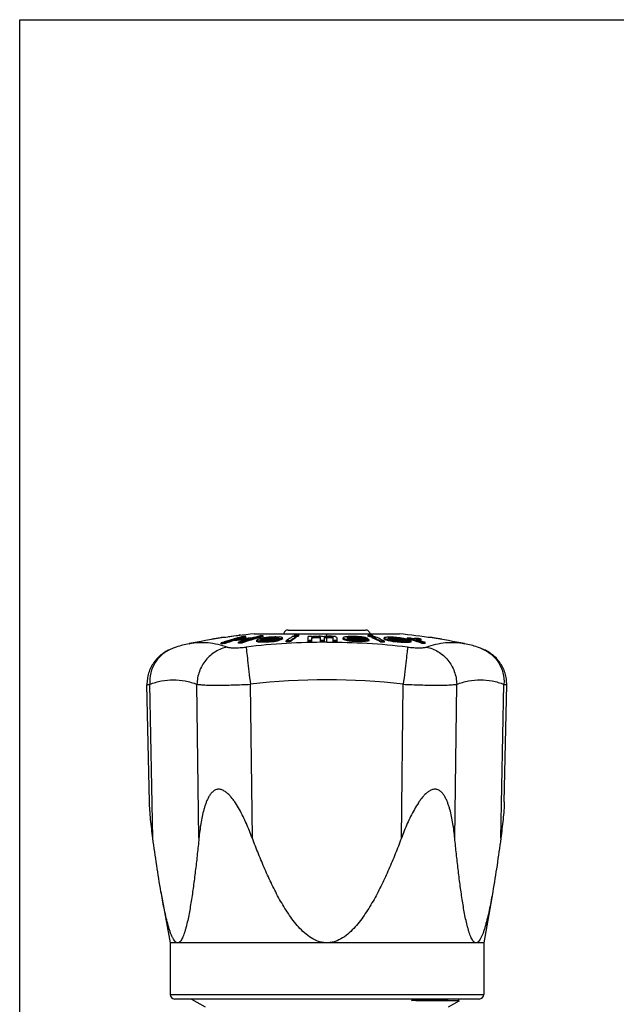
# Model space of a CAD drawing. Units: millimetres. Extents: x 0 to 297, y 0 to 210.
# Drawn here: x 0 to 64, y 105 to 210 of the extents above; entities that cross this region are included whole.
import ezdxf

# ---------------------------------------------------------------- set-up
doc = ezdxf.new("R2010")
doc.units = ezdxf.units.MM
doc.header["$LTSCALE"] = 16.335
doc.layers.get('0').update_dxf_attribs({"linetype": 'CONTINUOUS'})
doc.layers.add('A_STD', color=7, linetype='CONTINUOUS')
doc.layers.add('KOSMETIK', color=7, linetype='CONTINUOUS')

msp = doc.modelspace()

# ---------------------------------------------------------------- linework, layer by layer
at = {"color": 7, "linetype": 'Continuous'}
for p, q in [((0, 0), (0, 210)), ((0, 210), (297, 210)), ((23.4, 144.24), (23.4, 144.26)), ((24.14, 144.04), (24.14, 144.14)), ((26, 144.11), (25.94, 144.09)), ((26, 144.11), (26, 144.21)), ((27.04, 143.93), (27.04, 144.03)), ((27.34, 144.09), (27.24, 144.09)), ((27.71, 144.08), (27.67, 144.08)), ((28.66, 144.83), (36.93, 144.83)), ((29.31, 144.14), (29.31, 144.24)), ((29.37, 144.14), (29.31, 144.14)), ((29.44, 144.14), (29.37, 144.14)), ((29.51, 144.02), (29.51, 144.12)), ((29.71, 144.14), (29.71, 144.24)), ((29.81, 144.2), (29.81, 144.3)), ((30.8, 143.59), (30.8, 144.13)), ((31.21, 144.11), (31.21, 144.14)), ((31.22, 144.11), (31.21, 144.11)), ((31.21, 143.6), (31.21, 144.05)), ((31.38, 144.13), (31.32, 144.12)), ((31.38, 144.08), (31.44, 144.09)), ((31.38, 143.98), (31.38, 144.08)), ((31.63, 144), (31.63, 144.1)), ((31.8, 144), (31.8, 144.1)), ((31.96, 143.99), (31.96, 144.09)), ((32.05, 143.98), (32.05, 144.08)), ((32.13, 143.61), (32.13, 144.06)), ((32.49, 144.11), (32.46, 144.11)), ((32.55, 143.61), (32.55, 144.06)), ((32.63, 143.98), (32.63, 144.08)), ((32.71, 144.15), (32.66, 144.14)), ((32.71, 144), (32.71, 144.1)), ((32.71, 144.1), (32.77, 144.1)), ((32.77, 144.1), (32.88, 144.11)), ((32.8, 144.15), (32.8, 144.43)), ((32.88, 144.01), (32.88, 144.11)), ((33.13, 144.01), (33.13, 144.11)), ((33.3, 143.99), (33.3, 144.1)), ((33.38, 143.98), (33.38, 144.08)), ((33.46, 143.61), (33.46, 144.06)), ((33.88, 143.61), (33.88, 144.05)), ((35, 144.03), (35.04, 144.04)), ((35.12, 144.05), (35.19, 144.07)), ((35.19, 143.99), (35.19, 144.07)), ((35.33, 143.98), (35.33, 144.08)), ((35.64, 144.14), (35.59, 144.14)), ((35.63, 143.99), (35.63, 144.09)), ((35.63, 144.09), (35.69, 144.09)), ((36.14, 143.98), (36.14, 144.08)), ((36.42, 143.98), (36.42, 144.05)), ((36.64, 144.07), (36.61, 144.08)), ((36.71, 144.06), (36.64, 144.07)), ((37.2, 144.18), (37.2, 144.28)), ((37.34, 144.12), (37.34, 144.22)), ((37.74, 144.11), (37.61, 144.11)), ((37.64, 144), (37.64, 144.1)), ((37.74, 144.11), (37.74, 144.21)), ((18.09, 143.37), (18.09, 143.37)), ((20.51, 143.82), (20.51, 143.85)), ((21.43, 143.96), (21.43, 144.02)), ((21.52, 143.35), (21.52, 143.46)), ((21.82, 143.56), (21.8, 143.55)), ((21.85, 143.37), (21.85, 143.48)), ((22.88, 143.88), (22.85, 143.87)), ((22.9, 143.88), (22.88, 143.88)), ((22.92, 143.71), (22.92, 143.81)), ((23.38, 143.43), (23.38, 143.54)), ((23.7, 143.44), (23.7, 143.54)), ((24.45, 143.88), (24.33, 143.84)), ((24.48, 143.79), (24.49, 143.8)), ((24.75, 143.87), (24.77, 143.88)), ((25.31, 143.64), (25.31, 143.74)), ((25.33, 143.59), (25.33, 143.69)), ((25.42, 143.56), (25.42, 143.66)), ((25.59, 143.54), (25.59, 143.64)), ((25.66, 144.02), (25.64, 144.02)), ((25.73, 143.77), (25.72, 143.77)), ((25.74, 143.75), (25.73, 143.75)), ((25.74, 143.81), (25.75, 143.82)), ((25.74, 143.75), (25.74, 143.81)), ((25.74, 143.81), (25.74, 143.81)), ((25.75, 143.74), (25.74, 143.75)), ((25.81, 143.74), (25.79, 143.73)), ((25.79, 143.53), (25.79, 143.63)), ((25.8, 143.84), (25.81, 143.84)), ((25.81, 143.74), (25.81, 143.84)), ((25.87, 143.74), (25.81, 143.74)), ((25.99, 143.75), (25.87, 143.74)), ((25.97, 143.98), (25.94, 143.97)), ((26, 143.7), (25.97, 143.7)), ((26.15, 143.75), (25.99, 143.75)), ((26.09, 143.69), (26, 143.7)), ((26.04, 143.9), (26.01, 143.9)), ((26.01, 143.85), (26.04, 143.85)), ((26.04, 143.9), (26.04, 143.92)), ((26.18, 143.91), (26.04, 143.9)), ((26.13, 143.63), (26.22, 143.63)), ((26.27, 143.76), (26.15, 143.75)), ((26.17, 143.94), (26.18, 143.95)), ((26.18, 143.91), (26.18, 143.95)), ((26.19, 143.91), (26.18, 143.91)), ((26.22, 143.53), (26.22, 143.63)), ((26.51, 143.92), (26.51, 143.99)), ((26.7, 143.92), (26.7, 144.01)), ((26.8, 143.55), (26.8, 143.65)), ((27.2, 143.78), (27.14, 143.78)), ((27.17, 143.59), (27.17, 143.69)), ((27.25, 143.78), (27.2, 143.78)), ((27.37, 144.03), (27.47, 144.03)), ((27.63, 143.94), (27.45, 143.94)), ((27.47, 143.94), (27.47, 144.03)), ((27.5, 143.63), (27.5, 143.74)), ((27.63, 143.88), (27.66, 143.88)), ((27.64, 143.94), (27.64, 144.01)), ((27.69, 143.97), (27.7, 143.97)), ((27.7, 143.7), (27.7, 143.8)), ((27.89, 143.78), (27.7, 143.78)), ((27.89, 143.78), (27.89, 143.89)), ((28.02, 143.84), (28.02, 143.94)), ((28.07, 143.89), (28.07, 144)), ((28.44, 143.56), (28.44, 143.66)), ((28.85, 143.57), (28.85, 143.67)), ((32.8, 144), (32.71, 144)), ((32.88, 144.01), (32.8, 144)), ((32.8, 143.51), (32.8, 144)), ((34.53, 143.91), (34.53, 144.01)), ((34.57, 143.82), (34.57, 143.92)), ((34.76, 143.74), (34.76, 143.84)), ((34.96, 144), (34.96, 144)), ((34.96, 144), (34.96, 144)), ((34.97, 143.93), (35.01, 143.93)), ((35, 143.99), (34.98, 143.99)), ((34.99, 144.02), (35, 144.03)), ((35, 143.99), (35, 144.03)), ((35.17, 143.99), (35, 143.99)), ((35, 143.68), (35, 143.78)), ((35.01, 143.93), (35.15, 143.93)), ((35.15, 143.93), (35.22, 143.93)), ((35.19, 143.99), (35.17, 143.99)), ((35.2, 143.65), (35.2, 143.75)), ((35.34, 143.83), (35.27, 143.83)), ((35.48, 143.62), (35.48, 143.72)), ((35.63, 143.99), (35.53, 143.99)), ((35.7, 143.83), (35.57, 143.83)), ((35.78, 143.99), (35.63, 143.99)), ((35.75, 143.83), (35.7, 143.83)), ((35.75, 143.61), (35.75, 143.71)), ((36.09, 143.83), (36.07, 143.83)), ((36.25, 143.59), (36.25, 143.69)), ((36.62, 144.01), (36.64, 144)), ((36.64, 143.98), (36.64, 144)), ((36.8, 143.82), (36.64, 143.82)), ((36.85, 143.82), (36.8, 143.82)), ((36.8, 143.7), (36.9, 143.71)), ((36.8, 143.6), (36.8, 143.7)), ((36.86, 143.82), (36.85, 143.82)), ((37.01, 143.83), (36.87, 143.84)), ((37.09, 143.63), (37.09, 143.73)), ((37.16, 143.83), (37.16, 143.91)), ((37.27, 143.67), (37.27, 143.77)), ((37.28, 143.73), (37.28, 143.83)), ((38.57, 143.54), (38.57, 143.64)), ((38.91, 143.89), (38.91, 144)), ((38.94, 143.84), (38.94, 143.94)), ((38.96, 143.53), (38.96, 143.63)), ((39.12, 143.75), (39.12, 143.86)), ((39.33, 143.95), (39.33, 143.95)), ((39.42, 143.91), (39.39, 143.91)), ((39.4, 143.98), (39.41, 143.99)), ((39.41, 143.99), (39.42, 143.99)), ((39.42, 143.91), (39.42, 143.99)), ((39.55, 143.91), (39.42, 143.91)), ((39.45, 143.66), (39.45, 143.77)), ((39.52, 143.91), (39.52, 144)), ((39.72, 143.91), (39.55, 143.91)), ((39.89, 143.9), (39.72, 143.91)), ((39.74, 144.01), (39.77, 144.01)), ((39.77, 143.91), (39.77, 144.01)), ((39.85, 143.91), (39.77, 143.91)), ((39.77, 143.6), (39.77, 143.7)), ((39.92, 143.85), (39.93, 143.85)), ((39.99, 143.57), (39.99, 143.67)), ((40.27, 143.74), (40.13, 143.74)), ((40.24, 143.9), (40.24, 143.99)), ((40.3, 143.54), (40.3, 143.64)), ((40.54, 143.89), (40.54, 143.95)), ((40.56, 143.52), (40.56, 143.62)), ((40.76, 143.97), (40.63, 143.99)), ((40.79, 143.73), (40.78, 143.73)), ((40.82, 143.88), (40.82, 143.91)), ((41.03, 143.49), (41.03, 143.6)), ((41.03, 143.6), (41.13, 143.6)), ((41.25, 143.71), (41.11, 143.72)), ((41.25, 143.66), (41.15, 143.66)), ((41.33, 143.71), (41.25, 143.71)), ((41.27, 143.67), (41.25, 143.66)), ((41.28, 143.67), (41.27, 143.67)), ((41.33, 143.68), (41.33, 143.73)), ((41.37, 143.73), (41.33, 143.73)), ((41.41, 143.88), (41.41, 143.98)), ((41.45, 143.87), (41.41, 143.88)), ((41.43, 143.73), (41.43, 143.81)), ((41.48, 143.86), (41.45, 143.87)), ((41.49, 143.5), (41.49, 143.6)), ((41.7, 143.52), (41.7, 143.62)), ((41.8, 143.77), (41.71, 143.8)), ((41.76, 143.65), (41.79, 143.66)), ((41.79, 143.56), (41.79, 143.66)), ((41.91, 143.84), (42.02, 143.81)), ((42.04, 143.89), (42.01, 143.9)), ((42.02, 143.81), (42.05, 143.8)), ((42.36, 143.8), (42.33, 143.8)), ((42.48, 143.86), (42.52, 143.86)), ((42.49, 143.76), (42.48, 143.76)), ((42.52, 143.76), (42.49, 143.76)), ((42.52, 143.76), (42.52, 143.86)), ((42.88, 143.75), (42.88, 143.85)), ((42.97, 143.4), (42.97, 143.51)), ((43.31, 143.39), (43.31, 143.49)), ((44.16, 143.96), (44.16, 144.02)), ((45.08, 143.82), (45.08, 143.85)), ((47.5, 143.37), (47.5, 143.37)), ((47.5, 143.37), (47.5, 143.37)), ((16.26, 142.84), (16.26, 142.84)), ((49.33, 142.84), (49.33, 142.84)), ((13.85, 126.5), (13.59, 138.97)), ((14.22, 122.59), (13.89, 139.04)), ((19.14, 122.59), (18.93, 139.04)), ((24.84, 122.59), (24.64, 139.04)), ((40.75, 122.59), (40.96, 139.04)), ((46.45, 122.59), (46.66, 139.04)), ((51.37, 122.59), (51.71, 139.04)), ((51.74, 126.5), (52, 138.97)), ((16.05, 105.93), (49.55, 105.93)), ((49.05, 105.43), (16.55, 105.43)), ((18.34, 105.43), (19.8, 104.58)), ((41.84, 105.28), (42, 105.43)), ((45.8, 104.58), (46.91, 105.23)), ((46.91, 105.23), (46.91, 105.23))]:
    msp.add_line(p, q, dxfattribs=at)
for centre, radius, start, end in [((22.21, 132.68), 11.36, 91.3043, 93.9479), ((32.64, 80.95), 63.98, 98.3043, 99.3088), ((30.38, 118.41), 26.47, 104.5242, 105.6995), ((29.99, 118.62), 26.24, 103.6192, 104.6802), ((23.59, 132.9), 11.37, 90.0503, 90.985), ((30.32, 118.56), 26.21, 103.6337, 104.6923), ((30.32, 118.65), 26.23, 103.6156, 104.5237), ((26.88, 94.22), 50, 93.1373, 93.5135), ((31.87, 118.6), 26.34, 103.606, 105.6911), ((32.27, 118.32), 26.64, 104.7104, 106.3649), ((32.18, 118.67), 26.27, 103.6041, 104.708), ((32.17, 118.63), 26.22, 103.7518, 104.3821), ((26.88, 94.29), 49.93, 91.006, 91.3821), ((34.51, 73.13), 71.37, 96.459, 96.6978), ((32.24, 70.06), 74.21, 94.2451, 94.4493), ((31.37, 71.15), 73.01, 93.3982, 93.6663), ((30.51, 73.21), 70.95, 92.638, 93.0387), ((26.73, 90.27), 53.76, 89.3126, 89.6705), ((26.91, 90.28), 53.8, 89.1883, 89.5459), ((24.67, 117.56), 26.7, 82.9114, 83.4701), ((25.26, 138.47), 6.2, 63.0403, 64.1158), ((30.14, 74.18), 69.95, 90.5226, 90.8538), ((32.42, 138.69), 6.36, 118.283, 119.3408), ((30.35, 74.18), 70.06, 90.5217, 90.8524), ((30.45, 74.19), 70.11, 90.5213, 90.8517), ((30.35, 74.18), 69.97, 90.5224, 90.7432), ((32.83, 138.69), 6.36, 118.2814, 119.3392), ((32.83, 138.6), 6.36, 118.3138, 119.3724), ((32.8, 69.83), 74.33, 91.2206, 91.5418), ((37.75, 107.17), 37.46, 99.784, 100.0428), ((37.57, 107.22), 37.43, 99.6027, 99.7661), ((35.95, 77.52), 66.77, 93.7089, 93.9239), ((36.05, 77.51), 66.74, 93.8004, 93.9677), ((32.8, 69.83), 74.33, 90.6424, 90.8993), ((32.8, 69.83), 74.28, 90.7714, 90.8999), ((28.1, 85.14), 59.08, 86.2552, 86.4172), ((29.44, 77.54), 66.67, 87.6139, 87.8289), ((26.74, 107.36), 37.1, 81.7811, 81.9111), ((27.44, 128.68), 16.08, 73.0441, 73.3543), ((27.04, 107.38), 37.13, 81.6007, 81.9905), ((38.23, 107.32), 37.24, 98.7275, 98.8581), ((37.45, 128.59), 16.22, 107.292, 107.6005), ((38.22, 107.34), 37.22, 98.5982, 98.7275), ((38.4, 107.3), 37.24, 98.7806, 98.9103), ((36.09, 77.53), 66.7, 92.6839, 92.899), ((32.8, 69.83), 74.28, 89.7429, 89.9357), ((32.8, 69.83), 74.33, 89.6146, 89.8715), ((28.38, 85.11), 59.19, 85.2324, 85.3943), ((29.58, 77.52), 66.74, 86.5885, 86.8035), ((27.4, 107.26), 37.3, 80.7761, 80.9057), ((28.46, 128.55), 16.29, 72.1068, 72.4146), ((27.7, 107.29), 37.32, 80.7257, 80.9849), ((29.33, 132.88), 12.06, 67.8547, 68.7068), ((37.92, 138.79), 6.22, 122.0551, 122.9932), ((39.27, 123.22), 21.35, 102.246, 102.587), ((39.38, 109.56), 34.84, 97.3142, 97.6548), ((38.23, 90.41), 53.81, 93.2635, 93.5029), ((39.62, 123.21), 21.32, 102.1784, 102.4063), ((36.94, 80.85), 63.3, 91.2246, 91.6012), ((39.27, 100.42), 43.84, 95.1516, 95.3396), ((37.81, 85.45), 58.68, 92.1215, 92.4202), ((33.42, 70.08), 74.09, 87.888, 88.2798), ((33.44, 70.08), 74.04, 87.9059, 88.2543), ((29.58, 79.49), 64.92, 83.9513, 84.2015), ((29.99, 77.25), 67.16, 84.3418, 84.7389), ((28.97, 104.8), 39.95, 79.1004, 79.2422), ((29.08, 100.82), 43.91, 79.6998, 79.9842), ((36.16, 78.53), 65.75, 88.7501, 89.0913), ((33.38, 134.37), 10.62, 68.0586, 68.9027), ((33.38, 134.28), 10.61, 68.0316, 68.8766), ((36.3, 78.53), 65.7, 88.7491, 89.0907), ((36.3, 78.52), 65.61, 88.8614, 89.0894), ((33.77, 134.36), 10.62, 68.0566, 68.9008), ((36.59, 78.51), 65.59, 88.7471, 89.0892), ((33.14, 133.82), 11.22, 64.5722, 66.3927), ((33.41, 133.54), 11.51, 62.9844, 66.3627), ((41.74, 129.63), 14.66, 100.3726, 100.8953), ((41.13, 111.78), 32.33, 93.2784, 93.5873), ((40.05, 100.06), 44, 90.7838, 91.0097), ((40.05, 100.06), 44, 90.5012, 90.7838), ((36.58, 78.78), 65.36, 86.8761, 87.2935), ((32.57, 69.88), 74.54, 83.7895, 84.1671), ((43.38, 132.68), 11.36, 86.0521, 88.6951), ((32.07, 80.85), 64.05, 99.559, 100.3951), ((30.32, 117.52), 27.38, 108.1253, 108.7361), ((24.58, 94), 49.55, 93.1657, 93.5452), ((24.58, 93.97), 49.48, 93.1701, 93.5501), ((30.17, 117.99), 26.89, 105.7873, 108.0772), ((30.58, 117.73), 27.19, 106.3598, 108.7338), ((30.55, 117.77), 27.04, 106.376, 108.763), ((30.07, 118.34), 26.53, 105.0651, 105.6678), ((25.66, 94.13), 49.76, 92.7609, 93.1512), ((25.66, 94.11), 49.68, 91.8193, 93.1556), ((30.04, 118.46), 26.41, 104.6795, 105.0649), ((25.95, 94.17), 49.8, 91.7797, 93.1477), ((25.66, 94.16), 49.73, 91.3883, 92.7609), ((32.15, 117.64), 27.34, 107.6516, 108.7178), ((24.58, 94.07), 49.48, 91.0151, 91.3946), ((24.58, 94.04), 49.41, 91.0165, 91.3965), ((32.46, 117.7), 27.29, 107.0128, 108.7165), ((32.43, 117.72), 27.16, 106.9698, 108.7435), ((32.06, 117.94), 27.03, 106.6007, 107.6515), ((32.8, 69.59), 73.93, 89.9999, 96.6967), ((25.95, 94.2), 49.77, 91.3866, 91.7796), ((32.35, 118.06), 26.91, 106.3984, 106.9711), ((32.34, 118.04), 26.83, 106.1071, 106.969), ((32.26, 118.28), 26.57, 104.9997, 106.1074), ((29.39, 138.36), 6.76, 125.9981, 127.2018), ((21.57, 141.86), 4.18, 25.9727, 26.8046), ((21.56, 141.75), 4.19, 25.9416, 26.7729), ((22.22, 132.26), 11.84, 74.3188, 74.7744), ((22.22, 132.18), 11.83, 74.2982, 74.7544), ((32.21, 118.48), 26.37, 104.4326, 104.9989), ((32.55, 122.42), 22.56, 107.6935, 108.4107), ((22.31, 120.56), 23.31, 81.9023, 82.3193), ((22.31, 120.49), 23.28, 81.8913, 82.3089), ((23.87, 101.31), 42.37, 87.396, 87.6666), ((23.87, 101.26), 42.31, 87.3924, 87.6634), ((34.79, 102.08), 42.81, 101.9299, 102.2733), ((30.36, 141.74), 5.06, 155.8287, 156.2848), ((21.98, 141.9), 4.18, 26.2603, 26.5374), ((31.29, 131.66), 13.36, 114.2634, 114.4969), ((22.6, 132.28), 11.89, 74.0075, 74.6139), ((25.5, 90.16), 53.47, 89.3319, 89.6917), ((25.5, 90.13), 53.4, 89.228, 89.6913), ((28.12, 80.21), 63.68, 91.899, 92.085), ((23.1, 111.83), 32, 84.8617, 85.0332), ((35.32, 81.5), 63.17, 98.3146, 98.5147), ((31.28, 131.86), 13.14, 113.4738, 113.6254), ((35.06, 102.08), 42.8, 101.9954, 102.1671), ((28.12, 80.21), 63.67, 90.4397, 91.8771), ((24.82, 95.73), 47.98, 88.2607, 88.4814), ((35.49, 81.51), 63.13, 98.1758, 98.4761), ((28.25, 80.22), 63.72, 91.0422, 91.8523), ((29.6, 73.96), 69.75, 92.3083, 92.7792), ((29.6, 73.96), 69.65, 92.3115, 92.7831), ((28.12, 80.2), 63.59, 91.1476, 91.6683), ((29.69, 73.96), 69.81, 92.3329, 92.8035), ((33.63, 70.4), 73.94, 95.3764, 95.5215), ((33.84, 70.4), 73.59, 95.2002, 95.4918), ((33.84, 70.4), 73.49, 95.2074, 95.4993), ((28.12, 80.2), 63.58, 90.8843, 91.1476), ((35.03, 73.12), 71.07, 96.3761, 96.616), ((28.25, 80.23), 63.72, 90.7172, 91.0421), ((35.73, 111.89), 33, 104.769, 105.0797), ((36.47, 81.46), 62.92, 98.1972, 98.4986), ((36.47, 81.45), 62.83, 98.2084, 98.5102), ((27.93, 80.21), 63.59, 90.2075, 90.5556), ((24.32, 120.81), 23.43, 81.847, 82.2619), ((35.53, 117.09), 27.83, 106.3447, 106.7846), ((35.53, 117.03), 27.8, 106.366, 106.8065), ((32.89, 131.91), 13.13, 113.3119, 113.6153), ((25.07, 140.07), 4.7, 56.0945, 56.8593), ((28.12, 80.22), 63.66, 90.2072, 90.4165), ((33.33, 131.81), 13.24, 113.615, 114.2185), ((33.33, 131.72), 13.23, 113.6438, 114.2479), ((31.57, 140.72), 4.8, 136.9391, 137.826), ((31.58, 140.62), 4.8, 136.9781, 137.865), ((29.48, 74.15), 69.52, 90.5258, 90.859), ((29.48, 74.14), 69.42, 90.5265, 90.8602), ((32.8, 69.83), 73.89, 91.2279, 91.5511), ((32.8, 69.83), 73.78, 91.2296, 91.5532), ((37.75, 107.12), 37.41, 99.7971, 100.0562), ((36.05, 77.5), 66.65, 93.8056, 94.021), ((32.8, 69.83), 74.18, 90.7724, 90.9012), ((28.1, 85.12), 59, 86.2501, 86.4123), ((26.74, 107.31), 37.05, 81.77, 81.9002), ((27.44, 128.59), 16.06, 73.0223, 73.3329), ((32.8, 69.83), 73.89, 90.1939, 90.517), ((32.8, 69.83), 73.78, 90.1941, 90.5177), ((37.45, 128.51), 16.21, 107.3142, 107.623), ((38.4, 107.25), 37.19, 98.7924, 98.9223), ((32.8, 69.58), 73.93, 83.3035, 89.9998), ((32.8, 69.83), 74.18, 89.7425, 89.9356), ((28.38, 85.09), 59.11, 85.2259, 85.388), ((27.4, 107.21), 37.25, 80.7637, 80.8935), ((28.46, 128.47), 16.27, 72.084, 72.3921), ((32.8, 69.83), 73.89, 89.1599, 89.483), ((32.8, 69.83), 73.78, 89.1587, 89.4823), ((29.2, 141.81), 5.77, 21.5506, 22.4432), ((29.09, 141.66), 5.89, 21.532, 22.4074), ((29.35, 131.59), 13.4, 66.1517, 67.0654), ((29.34, 131.5), 13.38, 66.1226, 67.0373), ((27.58, 113.4), 31.27, 76.2703, 76.7206), ((27.58, 113.34), 31.23, 76.2521, 76.703), ((38.32, 138.77), 6.22, 122.321, 122.7383), ((31.07, 138.49), 6.74, 54.5894, 54.7445), ((30.84, 138.28), 7, 53.4084, 53.798), ((27.54, 90.99), 53.32, 81.7424, 81.9603), ((27.54, 90.96), 53.25, 81.7312, 81.9494), ((28.63, 122.82), 22.02, 72.7743, 73.1515), ((27.9, 113.42), 31.29, 76.3748, 76.5999), ((35.46, 73.58), 70.41, 89.01, 90.2269), ((28.71, 79.45), 64.63, 83.9823, 84.2336), ((28.71, 79.43), 64.54, 83.9741, 84.2257), ((35.54, 73.58), 70.35, 88.6786, 90.2655), ((27.77, 90.99), 53.37, 81.593, 81.9195), ((35.54, 73.57), 70.26, 89.9775, 90.1668), ((31.5, 70.58), 73.25, 86.6808, 86.8866), ((31.5, 70.58), 73.15, 86.6762, 86.8823), ((29.95, 74.16), 69.85, 85.24, 85.3894), ((35.54, 73.57), 70.26, 89.5708, 89.8292), ((32.5, 69.87), 73.97, 87.2172, 87.4839), ((33.57, 70.08), 73.66, 87.9146, 88.3087), ((33.57, 70.08), 73.56, 87.9118, 88.3064), ((35.54, 73.57), 70.26, 89.1003, 89.5484), ((37.57, 79.58), 64.19, 91.0422, 91.3145), ((37.69, 79.57), 64.14, 91.0699, 91.2879), ((37.69, 79.56), 64.05, 90.7983, 91.2897), ((37.57, 79.58), 64.19, 90.8242, 91.0422), ((37.69, 79.58), 64.13, 90.7972, 91.0699), ((28.96, 104.77), 39.98, 78.9572, 79.1004), ((32.79, 138.51), 6.71, 54.5846, 54.9846), ((41.19, 109.39), 34.68, 97.3806, 97.5329), ((41.19, 109.41), 34.66, 97.1907, 97.3806), ((40.82, 100.24), 43.55, 94.9228, 95.3012), ((41.21, 141.4), 4.98, 150.7609, 151.326), ((40.82, 100.28), 43.6, 94.9161, 95.168), ((31.21, 127.52), 17.47, 70.3517, 70.9003), ((35.66, 73.57), 70.27, 88.677, 88.8977), ((33.12, 138.38), 6.85, 53.7906, 54.5802), ((41.71, 123), 21.24, 102.0445, 102.5585), ((41.71, 122.93), 21.21, 102.0605, 102.5753), ((61.51, 141.85), 24.32, 175.3371, 175.4729), ((61.58, 141.75), 24.38, 175.3434, 175.4791), ((32.9, 133.22), 11.77, 61.2382, 66.295), ((32.88, 133.27), 11.82, 61.2648, 64.5705), ((37.52, 78.46), 65.19, 88.7393, 89.0835), ((37.52, 78.45), 65.1, 88.7376, 89.0822), ((33.12, 132.97), 12.15, 61.2905, 62.9862), ((41.33, 138.59), 5.92, 113.5043, 114.1311), ((35.03, 142.12), 4.31, 24.9495, 25.7526), ((35.02, 142.02), 4.32, 24.9195, 25.722), ((33.9, 132.9), 12.14, 64.5132, 65.467), ((33.9, 132.81), 12.13, 64.4826, 65.4374), ((30.87, 112.89), 32.04, 74.4668, 75.0736), ((30.87, 112.83), 32.01, 74.4464, 75.0541), ((41.73, 138.57), 5.89, 113.2765, 114.0116), ((35.44, 142.09), 4.31, 25.1665, 25.5236), ((32.74, 123.91), 21.08, 71.6099, 71.7317), ((41.96, 121.86), 22.27, 96.2811, 96.5446), ((29.49, 92.24), 52.48, 78.7091, 79.0591), ((29.49, 92.21), 52.41, 78.694, 79.0444), ((32.61, 123.74), 21.26, 70.8803, 71.1229), ((39.12, 88.33), 55.52, 89.4046, 89.6289), ((40.9, 106.02), 38.01, 91.7548, 92.0847), ((30.2, 101.94), 42.92, 77.1113, 77.3848), ((39.12, 88.33), 55.52, 89.1805, 89.4046), ((36.7, 78.77), 65.31, 86.8945, 87.3123), ((29.72, 92.25), 52.5, 78.7901, 78.965), ((30.29, 75.08), 69.28, 81.9469, 82.1385), ((30.29, 75.07), 69.18, 81.9359, 82.1278), ((38.95, 88.34), 55.57, 88.6851, 89.0326), ((39.12, 88.32), 55.53, 88.286, 89.1708), ((30.4, 75.08), 69.33, 81.8158, 82.103), ((39.12, 88.3), 55.45, 88.957, 89.1714), ((31.98, 70.23), 73.88, 83.5335, 83.7688), ((31.98, 70.23), 73.78, 83.5246, 83.7603), ((38.95, 88.33), 55.58, 87.9918, 88.6851), ((32.15, 70.23), 74.2, 83.5075, 83.7419), ((39.12, 88.3), 55.45, 88.621, 88.8148), ((33.4, 70.02), 74, 84.5241, 84.6694), ((35.3, 72.6), 71.21, 85.768, 85.977), ((35.3, 72.6), 71.12, 85.7622, 85.9715), ((39.12, 88.3), 55.46, 88.2858, 88.621), ((36.29, 75.2), 68.61, 86.2382, 86.5153), ((30.59, 84.62), 60.16, 80.213, 80.4758), ((37.52, 78.72), 64.97, 86.8989, 87.3188), ((37.52, 78.71), 64.88, 86.8946, 87.3151), ((30.74, 81.55), 63.21, 80.6421, 80.8798), ((39.12, 88.31), 55.55, 87.6178, 88.286), ((39.12, 88.29), 55.47, 87.9502, 88.2779), ((41.3, 98.19), 45.47, 90.1959, 90.6492), ((34.26, 123.9), 21.05, 71.6017, 71.8457), ((32.3, 107.41), 37.54, 76.1794, 76.56), ((41.52, 98.13), 45.37, 90.0334, 90.6177), ((41.52, 98.17), 45.43, 90.0334, 90.4872), ((34.6, 123.83), 21.11, 71.3829, 71.5987), ((43.96, 129.36), 14.56, 100.1827, 100.5916), ((37.47, 138.75), 6.3, 51.6167, 52.258), ((34.58, 123.77), 21.18, 71.1119, 71.3828), ((39.38, 88.28), 55.48, 87.6149, 87.9464), ((39.47, 94.19), 49.83, 87.3806, 87.7734), ((34.38, 118.3), 26.62, 73.9811, 74.6962), ((34.37, 118.22), 26.61, 73.9963, 74.5209), ((43.99, 121.6), 22.14, 95.9484, 96.4784), ((43.99, 121.53), 22.11, 95.9566, 96.4873), ((37.19, 136.06), 8.88, 58.8046, 59.5412), ((44.1, 138.25), 5.88, 113.4549, 114.0863), ((44.09, 138.17), 5.86, 113.1681, 114.1167), ((34.34, 118.16), 26.77, 73.5693, 73.9814), ((34.73, 118.31), 26.6, 74.1119, 74.6934), ((34.3, 117.97), 26.87, 72.7279, 73.7999), ((43.45, 141.35), 2.9, 118.2496, 119.125), ((34.27, 117.92), 27.03, 72.4127, 73.2667), ((43.64, 134.41), 9.62, 98.6738, 99.3198), ((42.65, 118.08), 25.85, 90.6766, 91.0223), ((34.18, 117.57), 27.29, 71.204, 72.7257), ((47.23, 142.85), 4.99, 168.4144, 168.9721), ((41.64, 108.87), 35.07, 88.6305, 88.8431), ((43.71, 127.51), 16.39, 94.309, 94.7873), ((34.6, 117.89), 27.05, 72.1967, 73.3325), ((34.18, 117.66), 27.3, 71.2273, 72.4127), ((41.63, 108.86), 35.08, 88.3651, 88.6305), ((41.61, 106.39), 37.48, 88.3671, 88.6125), ((41.61, 106.34), 37.43, 88.0582, 88.6105), ((35.61, 118.28), 26.58, 74.1378, 74.684), ((41.61, 106.39), 37.49, 88.0608, 88.3671), ((34.51, 117.59), 27.36, 71.2249, 72.1969), ((41.03, 94.04), 49.51, 87.3635, 87.7589), ((41.03, 94), 49.44, 87.3599, 87.7558), ((33.53, 80.85), 64.05, 79.6049, 80.441), ((32.8, 69.53), 69.99, 83.3034, 96.6966), ((16.55, 105.93), 0.5, 180, 270), ((49.05, 105.93), 0.5, 270, 360)]:
    msp.add_arc(centre, radius, start, end, dxfattribs=at)
for points, knots in [([(28.66, 144.83), (28.61, 144.83), (28.49, 144.81), (28.34, 144.72), (28.22, 144.59), (28.18, 144.48), (28.17, 144.43)], [0, 0, 0, 0, 0.250036, 0.500034, 0.750005, 1, 1, 1, 1]), ([(29.1, 144.12), (29.05, 144.08), (28.82, 143.94), (28.6, 143.79), (28.44, 143.66)], [0, 0, 0, 0, 0.243861, 1, 1, 1, 1]), ([(28.85, 143.67), (28.9, 143.71), (29.11, 143.87), (29.34, 144.02), (29.51, 144.12)], [0, 0, 0, 0, 0.25638, 1, 1, 1, 1]), ([(37.43, 144.43), (37.42, 144.48), (37.37, 144.59), (37.26, 144.72), (37.1, 144.81), (36.99, 144.83), (36.93, 144.83)], [0, 0, 0, 0, 0.249995, 0.499966, 0.749964, 1, 1, 1, 1]), ([(18.09, 143.37), (17.63, 143.28), (17.01, 143.11), (16.41, 142.9), (16.26, 142.84)], [0, 0, 0, 0, 0.749644, 1, 1, 1, 1]), ([(18.09, 143.37), (18.43, 143.44), (19.11, 143.53), (20.13, 143.51), (21.16, 143.34), (21.83, 143.13), (22.17, 143.01)], [0, 0, 0, 0, 0.247196, 0.493231, 0.742702, 1, 1, 1, 1]), ([(22.17, 143.01), (21.95, 142.97), (21.51, 142.84), (20.9, 142.53), (20.34, 142.12), (19.86, 141.62), (19.46, 141.05), (19.17, 140.41), (18.98, 139.73), (18.93, 139.27), (18.93, 139.04)], [0, 0, 0, 0, 0.121873, 0.245046, 0.369362, 0.494746, 0.620892, 0.747404, 0.873958, 1, 1, 1, 1]), ([(22.17, 143.01), (22.21, 143), (22.31, 142.97), (22.48, 142.95), (22.69, 142.93), (22.95, 142.93), (23.23, 142.93), (23.53, 142.95), (23.85, 142.97), (24.07, 143), (24.18, 143.01)], [0, 0, 0, 0, 0.065952, 0.151357, 0.259106, 0.383925, 0.524244, 0.676124, 0.836105, 1, 1, 1, 1]), ([(24.18, 143.01), (24.19, 142.85), (24.25, 142.38), (24.35, 141.51), (24.48, 140.35), (24.58, 139.49), (24.64, 139.04)], [0, 0, 0, 0, 0.123593, 0.351427, 0.655863, 1, 1, 1, 1]), ([(29.51, 144.02), (29.45, 143.99), (29.22, 143.84), (29.01, 143.69), (28.85, 143.57)], [0, 0, 0, 0, 0.243849, 1, 1, 1, 1]), ([(41.42, 143.01), (41.4, 142.85), (41.35, 142.38), (41.25, 141.51), (41.11, 140.35), (41.01, 139.49), (40.96, 139.04)], [0, 0, 0, 0, 0.123593, 0.351427, 0.655863, 1, 1, 1, 1]), ([(41.42, 143.01), (41.53, 143), (41.74, 142.97), (42.06, 142.95), (42.37, 142.93), (42.65, 142.93), (42.9, 142.93), (43.09, 142.94), (43.22, 142.96), (43.32, 142.98), (43.38, 143), (43.43, 143.01)], [0, 0, 0, 0, 0.163862, 0.323873, 0.475733, 0.616032, 0.740904, 0.848489, 0.894876, 0.934238, 1, 1, 1, 1]), ([(43.43, 143.01), (43.76, 143.13), (44.43, 143.34), (45.46, 143.51), (46.48, 143.53), (47.16, 143.44), (47.5, 143.37)], [0, 0, 0, 0, 0.257302, 0.506782, 0.75282, 1, 1, 1, 1]), ([(43.43, 143.01), (43.65, 142.97), (44.08, 142.84), (44.69, 142.53), (45.25, 142.12), (45.73, 141.62), (46.13, 141.05), (46.42, 140.41), (46.61, 139.73), (46.66, 139.27), (46.66, 139.04)], [0, 0, 0, 0, 0.121873, 0.245046, 0.369362, 0.494746, 0.620892, 0.747404, 0.873958, 1, 1, 1, 1]), ([(49.33, 142.84), (49.18, 142.9), (48.58, 143.11), (47.97, 143.28), (47.5, 143.37)], [0, 0, 0, 0, 0.250356, 1, 1, 1, 1]), ([(16.26, 142.84), (16.08, 142.77), (15.71, 142.61), (15.02, 142.17), (14.27, 141.4), (13.8, 140.44), (13.61, 139.61), (13.59, 139.18), (13.59, 138.97)], [0, 0, 0, 0, 0.11547, 0.239956, 0.492355, 0.745677, 0.872813, 1, 1, 1, 1]), ([(16.26, 142.84), (16.08, 142.77), (15.72, 142.6), (15.24, 142.26), (14.81, 141.85), (14.34, 141.2), (13.94, 140.26), (13.86, 139.44), (13.89, 139.04)], [0, 0, 0, 0, 0.122581, 0.245429, 0.368946, 0.493366, 0.744609, 1, 1, 1, 1]), ([(52, 138.97), (52, 139.18), (51.98, 139.61), (51.79, 140.44), (51.32, 141.4), (50.57, 142.17), (49.88, 142.61), (49.51, 142.77), (49.33, 142.84)], [0, 0, 0, 0, 0.127186, 0.254318, 0.50762, 0.759996, 0.884503, 1, 1, 1, 1]), ([(49.33, 142.84), (49.52, 142.77), (49.87, 142.6), (50.35, 142.26), (50.78, 141.85), (51.25, 141.2), (51.65, 140.26), (51.73, 139.44), (51.71, 139.04)], [0, 0, 0, 0, 0.122582, 0.24543, 0.368946, 0.493366, 0.744608, 1, 1, 1, 1]), ([(13.59, 138.97), (13.59, 138.97), (13.6, 138.98), (13.61, 138.98), (13.64, 138.99), (13.67, 139), (13.71, 139.01), (13.78, 139.02), (13.84, 139.03), (13.89, 139.04)], [0, 0, 0, 0, 0.025391, 0.076157, 0.155958, 0.265541, 0.40498, 0.574062, 1, 1, 1, 1]), ([(13.89, 139.04), (14.29, 139.19), (15.12, 139.43), (16.4, 139.55), (17.69, 139.43), (18.52, 139.19), (18.93, 139.04)], [0, 0, 0, 0, 0.252769, 0.498511, 0.745017, 1, 1, 1, 1]), ([(18.93, 139.04), (19.05, 139.02), (19.33, 138.99), (19.82, 138.96), (20.43, 138.95), (21.14, 138.94), (21.94, 138.95), (23.11, 138.97), (24.02, 139.01), (24.64, 139.04)], [0, 0, 0, 0, 0.063537, 0.149883, 0.257035, 0.382429, 0.52301, 0.675319, 1, 1, 1, 1]), ([(40.96, 139.04), (41.58, 139.01), (42.48, 138.97), (43.66, 138.95), (44.45, 138.94), (45.16, 138.95), (45.77, 138.96), (46.26, 138.99), (46.54, 139.02), (46.66, 139.04)], [0, 0, 0, 0, 0.324681, 0.47699, 0.617571, 0.742965, 0.850117, 0.936463, 1, 1, 1, 1]), ([(46.66, 139.04), (47.07, 139.19), (47.91, 139.43), (49.19, 139.55), (50.47, 139.43), (51.3, 139.19), (51.71, 139.04)], [0, 0, 0, 0, 0.254983, 0.501488, 0.747231, 1, 1, 1, 1]), ([(51.71, 139.04), (51.75, 139.03), (51.81, 139.02), (51.88, 139.01), (51.92, 139), (51.96, 138.99), (51.98, 138.98), (51.99, 138.98), (52, 138.97), (52, 138.97)], [0, 0, 0, 0, 0.425938, 0.595021, 0.734462, 0.844046, 0.923848, 0.974613, 1, 1, 1, 1]), ([(24.84, 122.59), (24.74, 122.85), (24.54, 123.38), (24.21, 124.16), (23.85, 124.92), (23.47, 125.67), (23.11, 126.27), (22.79, 126.73), (22.53, 127.05), (22.25, 127.34), (21.99, 127.56), (21.77, 127.69), (21.55, 127.79), (21.31, 127.84), (21.08, 127.82), (20.87, 127.75), (20.63, 127.6), (20.39, 127.34), (20.2, 127.05), (20.03, 126.73), (19.89, 126.38), (19.77, 126.03), (19.62, 125.54), (19.47, 124.92), (19.34, 124.15), (19.22, 123.38), (19.16, 122.85), (19.14, 122.59)], [0, 0, 0, 0, 0.067318, 0.134634, 0.201902, 0.269039, 0.335853, 0.369025, 0.401897, 0.434267, 0.465777, 0.481064, 0.495903, 0.524003, 0.537478, 0.550765, 0.577352, 0.604681, 0.632838, 0.661692, 0.691097, 0.720936, 0.751127, 0.81231, 0.874311, 0.93692, 1, 1, 1, 1]), ([(46.45, 122.59), (46.43, 122.85), (46.37, 123.38), (46.26, 124.15), (46.12, 124.92), (45.97, 125.54), (45.83, 126.03), (45.7, 126.38), (45.56, 126.73), (45.4, 127.05), (45.2, 127.34), (44.97, 127.6), (44.73, 127.75), (44.51, 127.82), (44.28, 127.84), (43.98, 127.78), (43.65, 127.59), (43.34, 127.34), (43.06, 127.05), (42.81, 126.73), (42.49, 126.27), (42.13, 125.67), (41.74, 124.92), (41.38, 124.16), (41.05, 123.38), (40.85, 122.85), (40.75, 122.59)], [0, 0, 0, 0, 0.063083, 0.125696, 0.187701, 0.248887, 0.27908, 0.30892, 0.338327, 0.367183, 0.395341, 0.422673, 0.449265, 0.462551, 0.476029, 0.50413, 0.534201, 0.565711, 0.598082, 0.630956, 0.664129, 0.730947, 0.798087, 0.865359, 0.932678, 1, 1, 1, 1]), ([(14.22, 122.59), (14.18, 122.93), (14.09, 123.6), (13.98, 124.6), (13.89, 125.56), (13.86, 126.2), (13.85, 126.5)], [0, 0, 0, 0, 0.260446, 0.516175, 0.764554, 1, 1, 1, 1]), ([(51.74, 126.5), (51.74, 126.2), (51.7, 125.56), (51.61, 124.6), (51.5, 123.6), (51.41, 122.93), (51.37, 122.59)], [0, 0, 0, 0, 0.235446, 0.483825, 0.739554, 1, 1, 1, 1]), ([(15.08, 116.88), (14.92, 117.82), (14.62, 119.72), (14.35, 121.63), (14.22, 122.59)], [0, 0, 0, 0, 0.49463, 1, 1, 1, 1]), ([(19.14, 122.59), (19.08, 122.04), (18.97, 120.93), (18.78, 119.29), (18.58, 117.67), (18.39, 116.34), (18.22, 115.31), (18.09, 114.55), (17.94, 113.83), (17.81, 113.25), (17.69, 112.81), (17.59, 112.5), (17.49, 112.22), (17.39, 111.97), (17.27, 111.75), (17.17, 111.6), (17.07, 111.51), (17.01, 111.46), (16.94, 111.43), (16.89, 111.43), (16.87, 111.43)], [0, 0, 0, 0, 0.144509, 0.287643, 0.428855, 0.567221, 0.634844, 0.700991, 0.765117, 0.826355, 0.855472, 0.883266, 0.909378, 0.933374, 0.954703, 0.97284, 0.980637, 0.987635, 0.993997, 1, 1, 1, 1]), ([(32.8, 111.43), (32.65, 111.43), (32.35, 111.45), (31.77, 111.6), (31.1, 111.93), (30.39, 112.48), (29.76, 113.12), (29.2, 113.81), (28.68, 114.54), (28.2, 115.3), (27.6, 116.33), (26.92, 117.65), (26.18, 119.28), (25.49, 120.92), (25.05, 122.03), (24.84, 122.59)], [0, 0, 0, 0, 0.031275, 0.062567, 0.125014, 0.18751, 0.250015, 0.312521, 0.375026, 0.43753, 0.500031, 0.625021, 0.750013, 0.875006, 1, 1, 1, 1]), ([(40.75, 122.59), (40.54, 122.03), (40.11, 120.92), (39.42, 119.28), (38.67, 117.65), (37.99, 116.33), (37.39, 115.3), (36.91, 114.54), (36.4, 113.81), (35.83, 113.12), (35.2, 112.48), (34.5, 111.93), (33.82, 111.6), (33.24, 111.45), (32.95, 111.43), (32.8, 111.43)], [0, 0, 0, 0, 0.124993, 0.249987, 0.374979, 0.499969, 0.56247, 0.624973, 0.687478, 0.749984, 0.812489, 0.874986, 0.937433, 0.968725, 1, 1, 1, 1]), ([(48.73, 111.43), (48.7, 111.43), (48.66, 111.43), (48.59, 111.46), (48.52, 111.51), (48.43, 111.6), (48.32, 111.75), (48.21, 111.97), (48.1, 112.22), (48, 112.5), (47.91, 112.81), (47.79, 113.25), (47.65, 113.83), (47.5, 114.55), (47.37, 115.31), (47.2, 116.34), (47.01, 117.67), (46.81, 119.29), (46.62, 120.93), (46.51, 122.04), (46.45, 122.59)], [0, 0, 0, 0, 0.006003, 0.012365, 0.019362, 0.02716, 0.045296, 0.066625, 0.09062, 0.116732, 0.144525, 0.173643, 0.23488, 0.299006, 0.365154, 0.432778, 0.571144, 0.712357, 0.85549, 1, 1, 1, 1]), ([(51.37, 122.59), (51.24, 121.63), (50.98, 119.72), (50.67, 117.82), (50.51, 116.88)], [0, 0, 0, 0, 0.505369, 1, 1, 1, 1]), ([(16.87, 111.43), (16.84, 111.43), (16.79, 111.44), (16.71, 111.47), (16.63, 111.53), (16.52, 111.65), (16.4, 111.83), (16.27, 112.09), (16.14, 112.4), (16.02, 112.74), (15.91, 113.1), (15.76, 113.62), (15.6, 114.29), (15.41, 115.13), (15.24, 116), (15.14, 116.59), (15.08, 116.88)], [0, 0, 0, 0, 0.013438, 0.02799, 0.044344, 0.062828, 0.106162, 0.157051, 0.213878, 0.275255, 0.340135, 0.407711, 0.548863, 0.695685, 0.846423, 1, 1, 1, 1]), ([(50.51, 116.88), (50.46, 116.59), (50.35, 116), (50.18, 115.13), (50, 114.3), (49.83, 113.62), (49.68, 113.1), (49.57, 112.74), (49.45, 112.4), (49.33, 112.1), (49.19, 111.83), (49.07, 111.65), (48.96, 111.53), (48.89, 111.47), (48.81, 111.44), (48.75, 111.43), (48.73, 111.43)], [0, 0, 0, 0, 0.153564, 0.304287, 0.451095, 0.592239, 0.659829, 0.724693, 0.78609, 0.842912, 0.893815, 0.937159, 0.955649, 0.972005, 0.986561, 1, 1, 1, 1]), ([(46.47, 105.43), (46.23, 105.41), (45.64, 105.39), (44.61, 105.35), (43.31, 105.32), (42.36, 105.29), (41.84, 105.28)], [0, 0, 0, 0, 0.159484, 0.382936, 0.665267, 1, 1, 1, 1]), ([(46.91, 105.23), (46.91, 105.23), (46.91, 105.23), (46.9, 105.23), (46.89, 105.23), (46.88, 105.23), (46.85, 105.22), (46.81, 105.22), (46.76, 105.22), (46.71, 105.22), (46.63, 105.22), (46.52, 105.22), (46.35, 105.22), (46.12, 105.22), (45.85, 105.22), (45.54, 105.22), (45.19, 105.22), (44.8, 105.22), (44.46, 105.23), (44.17, 105.23), (43.93, 105.23), (43.69, 105.23), (43.45, 105.23), (43.19, 105.24), (42.97, 105.24), (42.8, 105.24), (42.66, 105.25), (42.53, 105.25), (42.41, 105.25), (42.32, 105.25), (42.25, 105.26), (42.18, 105.26), (42.11, 105.26), (42.05, 105.26), (42, 105.27), (41.97, 105.27), (41.93, 105.27), (41.91, 105.27), (41.88, 105.27), (41.87, 105.28), (41.85, 105.28), (41.85, 105.28), (41.84, 105.28), (41.84, 105.28), (41.84, 105.28), (41.84, 105.28)], [0, 0, 0, 0, 0.000474, 0.001462, 0.002968, 0.004994, 0.010605, 0.01829, 0.028045, 0.039861, 0.05373, 0.069639, 0.107527, 0.1534, 0.207108, 0.268475, 0.337302, 0.413364, 0.496405, 0.540453, 0.586133, 0.633402, 0.682209, 0.732501, 0.78421, 0.810569, 0.837247, 0.864225, 0.891478, 0.905195, 0.918964, 0.932774, 0.946609, 0.960443, 0.967346, 0.974225, 0.981063, 0.98782, 0.991144, 0.994398, 0.997508, 0.998231, 0.998935, 0.999531, 1, 1, 1, 1]), ([(46.91, 105.23), (46.9, 105.26), (46.89, 105.32), (46.91, 105.39), (46.93, 105.41), (46.94, 105.43)], [0, 0, 0, 0, 0.515334, 0.768421, 1, 1, 1, 1])]:
    msp.add_open_spline(points, degree=3, knots=knots, dxfattribs=at)
at = {"layer": 'A_STD', "color": 7, "linetype": 'Continuous'}
for p, q in [((25.05, 144.43), (40.55, 144.43)), ((15.08, 116.88), (16.05, 111.43)), ((50.51, 116.88), (49.55, 111.43)), ((16.05, 111.43), (16.05, 105.93)), ((49.55, 111.43), (16.05, 111.43)), ((49.55, 111.43), (49.55, 105.93))]:
    msp.add_line(p, q, dxfattribs=at)
for start, end in [(95.9312, 101.3063), (78.6937, 84.0688)]:
    msp.add_arc((32.8, 69.83), 75, start, end, dxfattribs=at)
at = {"layer": 'KOSMETIK', "color": 2, "linetype": 'Continuous'}
for p, q in [((18.72, 105.21), (18.72, 105.15)), ((46.88, 105.21), (46.88, 105.15))]:
    msp.add_line(p, q, dxfattribs=at)

doc.saveas('drawing.dxf')
